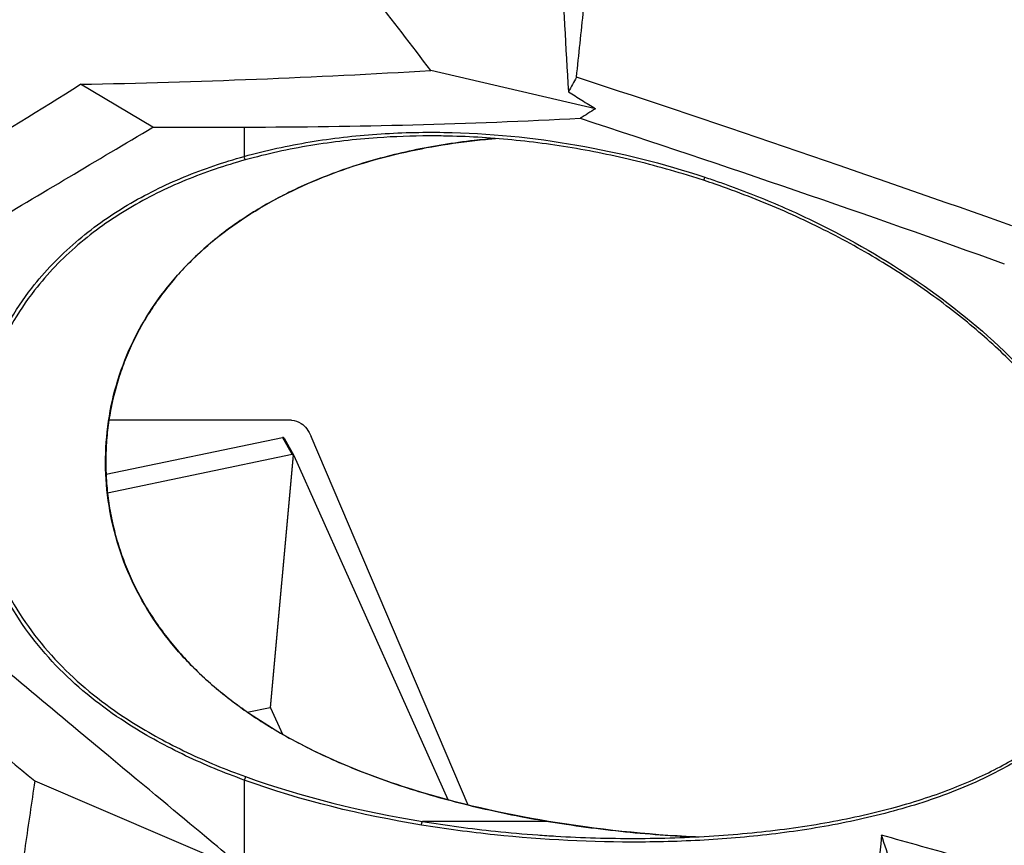
# Model space of a CAD drawing. Units: millimetres. Extents: x 7978 to 26153, y -8613 to 2087.
# Drawn here: x 12504 to 13043, y 359 to 810 of the extents above; entities that cross this region are included whole.
import ezdxf

# ---------------------------------------------------------------- set-up
doc = ezdxf.new("R2010")
doc.units = ezdxf.units.MM
doc.styles.get("Standard").update_dxf_attribs({"font": 'arial.ttf'})
doc.dimstyles.get("Standard").update_dxf_attribs({"dimtxt": 0.18, "dimasz": 0.18, "dimexe": 0.18, "dimexo": 0.0625, "dimgap": 0.09, "dimtad": 0, "dimtih": 1, "dimtoh": 1, "dimdec": 4, "dimzin": 0, "dimdsep": 46, "dimtxsty": 'Standard', "dimcen": 0.09, "dimadec": 0, "dimazin": 0, "dimtfac": 1, "dimtdec": 4, "dimtofl": 0, "dimtmove": 0, "dimatfit": 3, "dimfxl": 1, "dimtolj": 1, "dimtzin": 0, "dimarcsym": 0})

# ---------------------------------------------------------------- blocks, each defined once
blk = doc.blocks.new('*D5')
at = {"color": 0, "lineweight": -2, "transparency": 16777216}
for p, q in [((8428.86, 1680.37), (8428.86, 1735.94)), ((8548.86, 1735.76), (14964.9, 1735.76)), ((15084.9, 1680.37), (15084.9, 1735.94))]:
    blk.add_line(p, q, dxfattribs=at)
at = {"color": 0, "transparency": 16777216}
for points in [[(8548.86, 1755.76), (8548.86, 1715.76), (8428.86, 1735.76)], [(14964.9, 1755.76), (14964.9, 1715.76), (15084.9, 1735.76)]]:
    blk.add_solid(points, dxfattribs=at)
at = {"layer": 'Defpoints', "color": 0, "transparency": 16777216}
for p in [(15084.9, 1735.76), (8428.86, -1054.32, -1160.36), (15084.9, -1053.37, -1160.36)]:
    blk.add_point(p, dxfattribs=at)
at = {"color": 0, "transparency": 16777216, "insert": (11756.88, 1923.4), "char_height": 250, "attachment_point": 5}
blk.add_mtext('\\A1;665', dxfattribs=at)

msp = doc.modelspace()

# ---------------------------------------------------------------- linework, layer by layer
at = {"extrusion": (0, 1, -2.22045e-16)}
for p, q in [((12819.15633, 761.57076, -1160.35716), (12729.09397, 782.471, -1160.35716)), ((12577.09694, 751.4388, -1160.35716), (12537.5152, 774.91108, -1160.35716)), ((12627.04117, 751.51494, -1160.35716), (12627.04117, 735.49099, -1160.35716)), ((12652.93683, 591.22237, -1160.35716), (12553.04228, 591.22237, -1160.35716)), ((12551.48246, 561.64451, -1160.35716), (12648.00486, 581.81728, -1160.35716)), ((12648.00486, 581.81728, -1160.35716), (12653.3499, 572.43026, -1160.35716)), ((12749.45381, 380.7882, -1160.35716), (12663.64555, 582.27333, -1160.35716)), ((12648.86486, 581.33016, -1160.35716), (12654.21189, 571.93963, -1160.35716)), ((12653.3499, 572.43026, -1160.35716), (12552.2906, 551.30929, -1160.35716)), ((12653.73142, 572.3768, -1160.35716), (12641.17591, 434.18701, -1160.35716)), ((12641.4929, 433.97013, -1160.35716), (12654.04841, 572.15992, -1160.35716)), ((12738.6347, 383.56419, -1160.35716), (12654.2881, 571.78833, -1160.35716)), ((12523.74311, 460.31838, -1160.35716), (12523.74734, 460.30654, -1160.35716)), ((12628.73154, 431.58619, -1160.35716), (12641.17591, 434.18701, -1160.35716)), ((12641.4929, 433.97013, -1160.35716), (12647.97709, 419.5003, -1160.35716)), ((12648.0024, 419.44382, -1160.35716), (12648.00266, 419.44323, -1160.35716)), ((12512.49263, 393.92544, -1160.35716), (12629.12866, 344.07193, -1160.35716)), ((12627.04117, 394.44067, -1160.35716), (12627.04117, 345.81205, -1160.35716)), ((12664.50106, 382.62614, -1160.35716), (12664.5012, 382.62582, -1160.35716)), ((12793.3846, 371.8068, -1160.35716), (12724.45136, 371.8068, -1160.35716)), ((12745.28345, 368.72713, -1160.35716), (12745.28271, 368.72879, -1160.35716))]:
    msp.add_line(p, q, dxfattribs=at)
for centre, major_axis, ratio, start_param, end_param in [((12447.72261, -397.57783, -1160.35716), (-1200.46593, 2139.80086), 0.359937706, -1.198939746, -1.153939325), ((12447.72261, 1183.50643, -1160.35716), (1426.29528, 2.62744), 0.287148259, -1.508328531, -1.372748554), ((12633.93774, 721.49015, -1160.35716), (1017.85673, -317.15431), 0.101120941, 1.18479882, 1.429736036), ((12447.72261, 1537.48375, -1160.35716), (1365.35774, 1047.56613), 0.393724513, -1.89389515, -1.801167008), ((12627.66001, 1060.25441, -1160.35716), (1075.09331, 1.97555), 0.287172729, -1.571899636, -1.400105313), ((12627.03999, 735.49099, -1160.35716), (0.53486, -1.92715), 0.000568917, 0.096976109, 1.570638426), ((12647.80961, 579.14368, -1160.35716), (-0.44683, -2.67999), 0.487643778, 2.601500372, 3.329199432), ((12626.92427, 430.39913, -1160.35716), (1.1428, 1.64134), 0.000484542, -0.20492582, -0.001258717)]:
    msp.add_ellipse(centre, major_axis=major_axis, ratio=ratio, start_param=start_param, end_param=end_param)
at = {"extrusion": (-1.2326e-32, -2.22045e-16, -1)}
for centre, major_axis, ratio, start_param, end_param in [((12879.39972, 724.13024, -1160.35716), (-0.62564, -1.89963), 0.22259245, -0.005573549, 1.4976168), ((12626.92427, 704.11777, -1160.35716), (1.09259, -1.67519), 0.000494561, -0.196156785, -0.001293016), ((12639.03728, 425.9433, -1160.35716), (2.25059, 8.24184), 0.157858238, -0.08052905, 0.18979032)]:
    msp.add_ellipse(centre, major_axis=major_axis, ratio=ratio, start_param=start_param, end_param=end_param, dxfattribs=at)
at = {"extrusion": (3.08149e-33, -2.22045e-16, -1)}
msp.add_ellipse((12653.61661, 568.94315, -1160.35716), major_axis=(-0.18259, 3.49806), ratio=0.394923811, start_param=-0.061178764, end_param=0.213896159, dxfattribs=at)
at = {"extrusion": (0, -2.22045e-16, -1)}
for centre, major_axis, ratio, start_param, end_param in [((12652.24817, 571.34642, -1160.35716), (-2.01655, -0.43721), 0.570215186, 2.512094708, 2.782414078), ((12653.61661, 568.94315, -1160.35716), (0.17124, 3.3461), 0.305493083, 0.263740361, 0.538815284)]:
    msp.add_ellipse(centre, major_axis=major_axis, ratio=ratio, start_param=start_param, end_param=end_param, dxfattribs=at)
at = {"extrusion": (6.16298e-32, -2.22045e-16, -1)}
msp.add_ellipse((12627.03999, 394.44067, -1160.35716), major_axis=(0.68146, 1.88032), ratio=0.000555122, start_param=0.123315294, end_param=1.570595146, dxfattribs=at)
for points, knots in [([(12808.79362, 778.8048, -1160.35716), (12810.06842, 791.11628, -1160.35716), (12811.34237, 803.42785, -1160.35716), (12813.88926, 828.0575, -1160.35716), (12815.16221, 840.37567, -1160.35716), (12816.43432, 852.69398, -1160.35716)], [-7.429694505, -7.429694505, -7.429694505, -7.429694505, -3.715827766, -3.715827766, 0, 0, 0, 0]), ([(12808.79362, 778.8048, -1160.35716), (12808.04628, 777.48025, -1160.35716), (12807.29888, 776.15444, -1160.35716), (12805.80394, 773.50026, -1160.35716), (12805.0564, 772.17187, -1160.35716), (12804.3088, 770.84223, -1160.35716)], [-2.248435728, -2.248435728, -2.248435728, -2.248435728, -1.124245704, -1.124245704, -0.000000179, -0.000000179, -0.000000179, -0.000000179]), ([(12804.3088, 770.84223, -1160.35716), (12806.78417, 769.30259, -1160.35716), (12809.25917, 767.76014, -1160.35716), (12814.20834, 764.66965, -1160.35716), (12816.68255, 763.12159, -1160.35716), (12819.15633, 761.57076, -1160.35716)], [-1.871347886, -1.871347886, -1.871347886, -1.871347886, -0.935675127, -0.935675127, -0.000005285, -0.000005285, -0.000005285, -0.000005285]), ([(12819.15633, 761.57076, -1160.35716), (12817.78235, 760.69734, -1160.35716), (12816.40218, 759.82462, -1160.35716), (12813.62952, 758.08077, -1160.35716), (12812.23693, 757.20958, -1160.35716), (12810.83805, 756.33919, -1160.35716)], [-2.065682706, -2.065682706, -2.065682706, -2.065682706, -1.032820702, -1.032820702, -0.000000988, -0.000000988, -0.000000988, -0.000000988]), ([(12393.30888, 642.3054, -1160.35716), (12423.93807, 660.49389, -1160.35716), (12454.56745, 678.68206, -1160.35716), (12515.83014, 715.05985, -1160.35716), (12546.46344, 733.24949, -1160.35716), (12577.09694, 751.4388, -1160.35716)], [0.002166323, 0.002166323, 0.002166323, 0.002166323, 10.688941128, 10.688941128, 21.376954734, 21.376954734, 21.376954734, 21.376954734]), ([(12577.09694, 751.4388, -1160.35716), (12585.42093, 751.45152, -1160.35716), (12593.74491, 751.46423, -1160.35716), (12614.55502, 751.49595, -1160.35716), (12623.91962, 751.51019, -1160.35716), (12627.04117, 751.51494, -1160.35716)], [0.000105782, 0.000105782, 0.000105782, 0.000105782, 2.497303987, 2.497303987, 6.243147069, 6.243147069, 6.243147069, 6.243147069]), ([(12627.04117, 735.49099, -1160.35716), (12638.87837, 738.78238, -1160.35716), (12662.92662, 744.01006, -1160.35716), (12699.53919, 748.21661, -1160.35716), (12748.53373, 749.43133, -1160.35716), (12809.32158, 743.43691, -1160.35716), (12856.18152, 731.6371, -1160.35716), (12878.93226, 724.13024, -1160.35716)], [-25.84573599, -25.84573599, -25.84573599, -25.84573599, -22.153487992, -18.461239993, -14.768991995, -7.384495997, 0, 0, 0, 0]), ([(12728.20676, 746.68336, -1160.35716), (12718.74936, 746.65996, -1160.35716), (12697.0721, 745.90537, -1160.35716), (12663.31031, 742.03513, -1160.35716), (12639.35755, 736.84102, -1160.35716), (12627.57245, 733.57292, -1160.35716)], [15.598559042, 15.598559042, 15.598559042, 15.598559042, 18.461239993, 22.153487992, 25.84573599, 25.84573599, 25.84573599, 25.84573599]), ([(12627.99606, 702.47481, -1160.35716), (12634.59658, 706.7746, -1160.35716), (12648.29274, 714.64879, -1160.35716), (12677.0894, 727.61571, -1160.35716), (12714.98955, 738.99271, -1160.35716), (12747.07769, 743.8141, -1160.35716), (12763.58742, 745.23814, -1160.35716), (12764.42161, 745.30742, -1160.35716)], [0, 0, 0, 0, 2.385608565, 4.771217129, 9.542434258, 14.313651387, 14.567520168, 14.567520168, 14.567520168, 14.567520168]), ([(12764.42678, 745.30702, -1160.35716), (12760.57066, 744.98662, -1160.35716), (12756.71704, 744.6094, -1160.35716), (12747.15258, 743.52533, -1160.35716), (12741.44516, 742.74687, -1160.35716), (12730.22801, 740.93929, -1160.35716), (12724.71382, 739.91712, -1160.35716), (12713.89868, 737.63089, -1160.35716), (12708.59263, 736.37417, -1160.35716), (12698.20834, 733.62709, -1160.35716), (12693.12452, 732.14369, -1160.35716), (12683.21166, 728.95657, -1160.35716), (12678.37618, 727.26053, -1160.35716), (12668.9627, 723.65873, -1160.35716), (12664.37767, 721.76026, -1160.35716), (12655.47162, 717.76421, -1160.35716), (12651.1432, 715.67306, -1160.35716), (12642.76766, 711.30815, -1160.35716), (12638.71224, 709.041, -1160.35716), (12632.46971, 705.28822, -1160.35716), (12630.22949, 703.88615, -1160.35716), (12628.01665, 702.4429, -1160.35716)], [33.993467147, 33.993467147, 33.993467147, 33.993467147, 45.66787425, 45.66787425, 63.010258134, 63.010258134, 79.874308681, 79.874308681, 96.25521735, 96.25521735, 112.151974273, 112.151974273, 127.524802725, 127.524802725, 142.405945971, 142.405945971, 156.816689568, 156.816689568, 170.742345496, 170.742345496, 178.668047037, 178.668047037, 178.668047037, 178.668047037]), ([(12878.77664, 722.23047, -1160.35716), (12875.69045, 723.24689, -1160.35716), (12872.59156, 724.23379, -1160.35716), (12863.3439, 727.07856, -1160.35716), (12857.15903, 728.85029, -1160.35716), (12844.73921, 732.14611, -1160.35716), (12838.50205, 733.6721, -1160.35716), (12826.00174, 736.47154, -1160.35716), (12819.73644, 737.74735, -1160.35716), (12807.19474, 740.0456, -1160.35716), (12800.9161, 741.0707, -1160.35716), (12788.36843, 742.86429, -1160.35716), (12782.09704, 743.63544, -1160.35716), (12769.59611, 744.91713, -1160.35716), (12763.36416, 745.43115, -1160.35716), (12750.95904, 746.1993, -1160.35716), (12744.78328, 746.45703, -1160.35716), (12735.13838, 746.65938, -1160.35716), (12731.67318, 746.69194, -1160.35716), (12728.20676, 746.68336, -1160.35716)], [0, 0, 0, 0, 10.000527232, 10.000527232, 29.730022509, 29.730022509, 49.359475247, 49.359475247, 68.846753002, 68.846753002, 88.18063467, 88.18063467, 107.332801615, 107.332801615, 126.241508856, 126.241508856, 144.893358033, 144.893358033, 155.338546105, 155.338546105, 155.338546105, 155.338546105]), ([(12627.04117, 394.44067, -1160.35716), (12616.14981, 398.3879, -1160.35716), (12594.72652, 407.20176, -1160.35716), (12567.50376, 421.97952, -1160.35716), (12538.99293, 441.91166, -1160.35716), (12511.02441, 468.93517, -1160.35716), (12491.20337, 502.55815, -1160.35716), (12481.77238, 532.07181, -1160.35716), (12476.79353, 562.6479, -1160.35716), (12478.75198, 593.82405, -1160.35716), (12489.80308, 630.95791, -1160.35716), (12507.20581, 661.47985, -1160.35716), (12534.16398, 689.41094, -1160.35716), (12562.63245, 709.5652, -1160.35716), (12593.91246, 724.96979, -1160.35716), (12615.87854, 732.39292, -1160.35716), (12627.04117, 735.49099, -1160.35716)], [-48.655238808, -48.655238808, -48.655238808, -48.655238808, -45.179864607, -41.704490406, -39.387574273, -34.753742005, -30.119909738, -27.802993604, -25.486077471, -20.852245203, -18.53532907, -13.901496802, -10.426122602, -6.950748401, -3.475374201, -0.000000006, -0.000000006, -0.000000006, -0.000000006]), ([(12627.57245, 733.57292, -1160.35716), (12616.47957, 730.49678, -1160.35716), (12594.66377, 723.13021, -1160.35716), (12563.63431, 707.86348, -1160.35716), (12535.43257, 687.92021, -1160.35716), (12508.75983, 660.32078, -1160.35716), (12491.55271, 630.18559, -1160.35716), (12480.62304, 593.51672, -1160.35716), (12478.68512, 562.71832, -1160.35716), (12483.6108, 532.51249, -1160.35716), (12492.94023, 503.36062, -1160.35716), (12512.54408, 470.1511, -1160.35716), (12540.24201, 443.41646, -1160.35716), (12568.52641, 423.66221, -1160.35716), (12595.56908, 408.99347, -1160.35716), (12616.87697, 400.23258, -1160.35716), (12627.71641, 396.30667, -1160.35716)], [0, 0, 0, 0, 3.475374201, 6.950748401, 10.426122602, 13.901496802, 18.53532907, 20.852245203, 25.486077471, 27.802993604, 30.119909738, 34.753742005, 39.387574273, 41.704490406, 45.179864607, 48.655238808, 48.655238808, 48.655238808, 48.655238808]), ([(13066.51595, 601.20524, -1160.35716), (13064.48179, 603.68178, -1160.35716), (13062.40503, 606.11973, -1160.35716), (13057.04577, 612.20004, -1160.35716), (13053.70958, 615.79276, -1160.35716), (13046.73086, 622.96244, -1160.35716), (13043.07987, 626.5347, -1160.35716), (13035.42809, 633.69147, -1160.35716), (13031.41637, 637.26768, -1160.35716), (13023.10545, 644.34591, -1160.35716), (13018.79908, 647.84351, -1160.35716), (13009.90384, 654.74989, -1160.35716), (13005.30827, 658.15435, -1160.35716), (12995.82749, 664.87199, -1160.35716), (12990.93593, 668.18112, -1160.35716), (12980.87465, 674.68689, -1160.35716), (12975.69857, 677.87876, -1160.35716), (12965.14115, 684.08976, -1160.35716), (12959.7558, 687.10742, -1160.35716), (12948.79537, 692.95829, -1160.35716), (12943.21659, 695.79035, -1160.35716), (12931.88022, 701.26293, -1160.35716), (12926.119, 703.9022, -1160.35716), (12914.45305, 708.9674, -1160.35716), (12908.54539, 711.39335, -1160.35716), (12896.61884, 716.01694, -1160.35716), (12890.59735, 718.21517, -1160.35716), (12882.61494, 720.95333, -1160.35716), (12880.69819, 721.59762, -1160.35716), (12878.77664, 722.23047, -1160.35716)], [0, 0, 0, 0, 10.00147861, 10.00147861, 25.339704994, 25.339704994, 41.345565415, 41.345565415, 58.200734062, 58.200734062, 75.604486984, 75.604486984, 93.538496205, 93.538496205, 112.03620029, 112.03620029, 131.051075965, 131.051075965, 150.31330228, 150.31330228, 169.786837412, 169.786837412, 189.455292521, 189.455292521, 209.217236095, 209.217236095, 228.990370811, 228.990370811, 235.216985466, 235.216985466, 235.216985466, 235.216985466]), ([(12878.93226, 724.13024, -1160.35716), (12881.53596, 723.27112, -1160.35716), (12886.72564, 721.51071, -1160.35716), (12897.03098, 717.82211, -1160.35716), (12914.86238, 710.92712, -1160.35716), (12949.65305, 695.39737, -1160.35716), (12996.54163, 668.30481, -1160.35716), (13037.95498, 634.93467, -1160.35716), (13059.51697, 611.76507, -1160.35716), (13065.94843, 604.03862, -1160.35716)], [-23.666827562, -23.666827562, -23.666827562, -23.666827562, -22.82171394, -21.976600319, -20.286373076, -16.905918591, -10.145009619, -3.384100648, -0.244870781, -0.244870781, -0.244870781, -0.244870781]), ([(12628.04332, 432.00601, -1160.35716), (12621.68358, 436.42941, -1160.35716), (12609.41969, 445.89579, -1160.35716), (12587.17399, 467.47852, -1160.35716), (12564.97278, 499.51781, -1160.35716), (12550.76578, 544.15787, -1160.35716), (12550.54358, 583.18598, -1160.35716), (12557.38095, 613.37006, -1160.35716), (12568.75703, 642.16419, -1160.35716), (12590.97107, 674.2148, -1160.35716), (12615.02938, 694.02789, -1160.35716), (12627.99606, 702.47481, -1160.35716)], [0, 0, 0, 0, 2.343257986, 4.686515971, 9.373031942, 14.059547913, 18.746063885, 21.08932187, 23.432579856, 28.119095827, 32.805611798, 32.805611798, 32.805611798, 32.805611798]), ([(12628.01662, 702.44295, -1160.35716), (12625.22379, 700.62143, -1160.35716), (12622.47414, 698.73178, -1160.35716), (12616.33988, 694.28403, -1160.35716), (12612.98314, 691.68166, -1160.35716), (12606.54119, 686.32623, -1160.35716), (12603.4477, 683.5757, -1160.35716), (12597.55316, 677.95036, -1160.35716), (12594.7428, 675.07821, -1160.35716), (12589.41793, 669.2267, -1160.35716), (12586.89381, 666.24955, -1160.35716), (12582.10902, 660.17869, -1160.35716), (12579.84163, 657.08406, -1160.35716), (12575.56193, 650.77842, -1160.35716), (12573.54438, 647.56503, -1160.35716), (12569.77815, 641.04723, -1160.35716), (12568.02379, 637.74033, -1160.35716), (12564.79331, 631.05978, -1160.35716), (12563.31114, 627.68362, -1160.35716), (12560.60745, 620.85704, -1160.35716), (12559.38263, 617.40263, -1160.35716), (12557.18857, 610.41645, -1160.35716), (12556.21813, 606.87997, -1160.35716), (12554.53741, 599.7499, -1160.35716), (12553.82605, 596.15158, -1160.35716), (12552.66643, 588.91314, -1160.35716), (12552.21797, 585.2682, -1160.35716), (12551.5851, 577.95518, -1160.35716), (12551.40058, 574.28231, -1160.35716), (12551.29561, 566.92314, -1160.35716), (12551.37613, 563.23204, -1160.35716), (12551.80298, 555.86466, -1160.35716), (12552.14999, 552.18359, -1160.35716), (12553.10892, 544.86563, -1160.35716), (12553.7216, 541.22399, -1160.35716), (12555.20637, 534.00438, -1160.35716), (12556.07877, 530.4216, -1160.35716), (12558.0806, 523.31434, -1160.35716), (12559.21257, 519.78564, -1160.35716), (12561.72805, 512.8117, -1160.35716), (12563.11394, 509.36226, -1160.35716), (12566.12842, 502.57526, -1160.35716), (12567.75967, 499.2337, -1160.35716), (12571.25385, 492.67993, -1160.35716), (12573.11818, 489.46329, -1160.35716), (12577.09086, 483.11854, -1160.35716), (12579.20499, 479.98881, -1160.35716), (12583.67669, 473.8239, -1160.35716), (12586.04066, 470.78799, -1160.35716), (12591.00384, 464.82999, -1160.35716), (12593.60961, 461.90785, -1160.35716), (12599.04711, 456.1924, -1160.35716), (12601.88416, 453.39859, -1160.35716), (12607.81405, 447.9028, -1160.35716), (12610.91501, 445.20393, -1160.35716), (12617.38439, 439.89613, -1160.35716), (12620.76155, 437.29205, -1160.35716), (12625.48451, 433.85751, -1160.35716), (12626.77113, 432.94221, -1160.35716), (12628.0668, 432.04008, -1160.35716)], [0, 0, 0, 0, 10.003009867, 10.003009867, 22.731124644, 22.731124644, 35.134950117, 35.134950117, 47.175152188, 47.175152188, 58.869942782, 58.869942782, 70.36450789, 70.36450789, 81.732414898, 81.732414898, 92.947593659, 92.947593659, 103.994284155, 103.994284155, 114.975081776, 114.975081776, 125.962145436, 125.962145436, 136.951528786, 136.951528786, 147.954359464, 147.954359464, 158.972564647, 158.972564647, 170.034122533, 170.034122533, 181.111765857, 181.111765857, 192.175685255, 192.175685255, 203.223869764, 203.223869764, 214.327089847, 214.327089847, 225.46505068, 225.46505068, 236.606094354, 236.606094354, 247.746203921, 247.746203921, 259.063673104, 259.063673104, 270.593958135, 270.593958135, 282.326888507, 282.326888507, 294.260293949, 294.260293949, 306.581898831, 306.581898831, 319.364690251, 319.364690251, 324.101096079, 324.101096079, 324.101096079, 324.101096079]), ([(12652.93683, 591.22237, -1160.35716), (12654.74545, 591.22237, -1160.35716), (12658.967, 589.81731, -1160.35716), (12662.31308, 585.40207, -1160.35716), (12663.64555, 582.27333, -1160.35716)], [0, 0, 0, 0, 0.846603686, 1.9754086, 1.9754086, 1.9754086, 1.9754086]), ([(13075.29771, 592.131, -1160.35716), (13082.9986, 581.68922, -1160.35716), (13093.49474, 564.96983, -1160.35716), (13103.78525, 540.41223, -1160.35716), (13109.64559, 518.72394, -1160.35716), (13111.51133, 493.70097, -1160.35716), (13106.15246, 466.89, -1160.35716), (13093.71282, 443.25379, -1160.35716), (13076.37904, 423.88821, -1160.35716), (13056.02519, 408.36161, -1160.35716), (13030.07536, 393.90518, -1160.35716), (12998.38518, 381.53704, -1160.35716), (12961.08429, 371.76145, -1160.35716), (12922.71888, 365.26817, -1160.35716), (12883.61983, 361.4937, -1160.35716), (12830.78509, 359.70351, -1160.35716), (12777.32216, 362.34038, -1160.35716), (12737.26579, 367.6455, -1160.35716), (12723.95957, 369.83467, -1160.35716)], [-56.937856991, -56.937856991, -56.937856991, -56.937856991, -52.894618931, -50.86020976, -48.825800588, -46.113255026, -43.400709463, -40.688163901, -37.975618339, -35.263072776, -32.550527214, -28.48170887, -24.412890527, -20.344072183, -16.27525384, -12.206435496, -4.068798809, 0.000019534, 0.000019534, 0.000019534, 0.000019534]), ([(12787.53035, 364.42107, -1160.35716), (12790.8183, 364.1822, -1160.35716), (12794.10565, 363.9657, -1160.35716), (12804.66179, 363.34212, -1160.35716), (12811.92739, 363.02213, -1160.35716), (12826.43673, 362.60111, -1160.35716), (12833.68284, 362.50006, -1160.35716), (12848.14121, 362.51686, -1160.35716), (12855.35588, 362.63401, -1160.35716), (12869.69445, 363.09516, -1160.35716), (12876.82111, 363.43785, -1160.35716), (12890.8985, 364.35245, -1160.35716), (12897.85265, 364.92047, -1160.35716), (12911.55847, 366.28601, -1160.35716), (12918.31396, 367.07887, -1160.35716), (12931.60365, 368.89149, -1160.35716), (12938.14208, 369.90672, -1160.35716), (12950.92225, 372.16181, -1160.35716), (12957.16948, 373.39362, -1160.35716), (12969.33308, 376.07263, -1160.35716), (12975.25582, 377.51101, -1160.35716), (12986.7209, 380.59344, -1160.35716), (12992.2711, 382.22559, -1160.35716), (13002.98402, 385.68242, -1160.35716), (13008.15563, 387.4944, -1160.35716), (13018.06695, 391.2955, -1160.35716), (13022.81754, 393.26933, -1160.35716), (13031.86641, 397.36815, -1160.35716), (13036.1779, 399.475, -1160.35716), (13044.38429, 403.83521, -1160.35716), (13048.29194, 406.07463, -1160.35716), (13055.65115, 410.66231, -1160.35716), (13059.11935, 412.992, -1160.35716), (13065.63254, 417.75101, -1160.35716), (13068.69397, 420.16533, -1160.35716), (13074.40049, 425.06749, -1160.35716), (13077.0639, 427.5404, -1160.35716), (13082.01281, 432.55471, -1160.35716), (13084.31533, 435.08576, -1160.35716), (13088.54934, 440.19112, -1160.35716), (13090.49893, 442.75639, -1160.35716), (13094.05184, 447.91737, -1160.35716), (13095.67261, 450.50693, -1160.35716), (13098.61004, 455.7234, -1160.35716), (13099.94008, 458.34913, -1160.35716), (13102.30942, 463.62758, -1160.35716), (13103.36033, 466.28166, -1160.35716), (13105.17385, 471.5877, -1160.35716), (13105.94896, 474.2414, -1160.35716), (13107.2577, 479.58689, -1160.35716), (13107.79522, 482.28422, -1160.35716), (13108.64039, 487.73342, -1160.35716), (13108.94768, 490.49181, -1160.35716), (13109.32517, 496.02566, -1160.35716), (13109.39482, 498.80714, -1160.35716), (13109.3113, 504.40043, -1160.35716), (13109.1549, 507.21788, -1160.35716), (13108.62187, 512.93463, -1160.35716), (13108.23624, 515.83819, -1160.35716), (13107.23805, 521.71199, -1160.35716), (13106.6157, 524.68522, -1160.35716), (13105.13937, 530.69128, -1160.35716), (13104.27556, 533.72595, -1160.35716), (13102.30442, 539.87984, -1160.35716), (13101.18516, 542.99894, -1160.35716), (13098.68945, 549.32643, -1160.35716), (13097.3, 552.53295, -1160.35716), (13094.2526, 559.02974, -1160.35716), (13092.58213, 562.31721, -1160.35716), (13088.95691, 568.97353, -1160.35716), (13086.98909, 572.33801, -1160.35716), (13082.7615, 579.13286, -1160.35716), (13080.48953, 582.55831, -1160.35716), (13076.9579, 587.59732, -1160.35716), (13075.75873, 589.26223, -1160.35716), (13074.54065, 590.91102, -1160.35716)], [0, 0, 0, 0, 10.000334121, 10.000334121, 32.124871154, 32.124871154, 54.253796424, 54.253796424, 76.379874744, 76.379874744, 98.358051725, 98.358051725, 119.955055551, 119.955055551, 141.11492471, 141.11492471, 161.804645621, 161.804645621, 181.815168344, 181.815168344, 201.060863734, 201.060863734, 219.407070463, 219.407070463, 236.8486982, 236.8486982, 253.265096401, 253.265096401, 268.601381063, 268.601381063, 282.996077676, 282.996077676, 296.32892597, 296.32892597, 308.729956111, 308.729956111, 320.233006144, 320.233006144, 330.992918975, 330.992918975, 341.046909811, 341.046909811, 350.499884714, 350.499884714, 359.531413478, 359.531413478, 368.220228017, 368.220228017, 376.577800646, 376.577800646, 384.851008255, 384.851008255, 393.171626719, 393.171626719, 401.501255294, 401.501255294, 409.953849519, 409.953849519, 418.745240947, 418.745240947, 427.892628564, 427.892628564, 437.434426953, 437.434426953, 447.5037014, 447.5037014, 458.175779685, 458.175779685, 469.493445146, 469.493445146, 481.514002134, 481.514002134, 494.246863241, 494.246863241, 500.623481603, 500.623481603, 500.623481603, 500.623481603]), ([(12627.04117, 345.81205, -1160.35716), (12615.69608, 355.25774, -1160.35716), (12581.66086, 383.59478, -1160.35716), (12506.02897, 446.56821, -1160.35716), (12475.77776, 471.75707, -1160.35716), (12445.52694, 496.9464, -1160.35716)], [0.000001, 0.000001, 0.000001, 0.000001, 4.428755478, 4.428755478, 7.381068795, 7.381068795, 7.381068795, 7.381068795]), ([(12398.40796, 488.9169, -1160.35716), (12417.42078, 473.08525, -1160.35716), (12436.4335, 457.25417, -1160.35716), (12474.46179, 425.59037, -1160.35716), (12493.47665, 409.75825, -1160.35716), (12512.49201, 393.92595, -1160.35716)], [-14.84547828, -14.84547828, -14.84547828, -14.84547828, -7.423080957, -7.423080957, 0, 0, 0, 0]), ([(12793.38462, 371.8068, -1160.35716), (12768.5355, 375.95328, -1160.35716), (12735.58294, 383.36026, -1160.35716), (12679.59046, 402.50224, -1160.35716), (12648.77502, 417.58714, -1160.35716), (12628.04332, 432.00601, -1160.35716)], [-17.834072888, -17.834072888, -17.834072888, -17.834072888, -10.190899302, -7.643174477, 0, 0, 0, 0]), ([(12628.07024, 432.04502, -1160.35716), (12630.80636, 430.13994, -1160.35716), (12633.582, 428.29051, -1160.35716), (12640.35754, 423.96177, -1160.35716), (12644.39355, 421.535, -1160.35716), (12652.72838, 416.80094, -1160.35716), (12657.03426, 414.49972, -1160.35716), (12665.94242, 410.00335, -1160.35716), (12670.55207, 407.8163, -1160.35716), (12680.07951, 403.55111, -1160.35716), (12685.00425, 401.4818, -1160.35716), (12695.17241, 397.45592, -1160.35716), (12700.42218, 395.50849, -1160.35716), (12711.24277, 391.7352, -1160.35716), (12716.81944, 389.91893, -1160.35716), (12728.29736, 386.41391, -1160.35716), (12734.20405, 384.7353, -1160.35716), (12746.30632, 381.52977, -1160.35716), (12752.50628, 380.01118, -1160.35716), (12765.17192, 377.13714, -1160.35716), (12771.64132, 375.78923, -1160.35716), (12783.20724, 373.57157, -1160.35716), (12788.30009, 372.66117, -1160.35716), (12793.398, 371.8102, -1160.35716)], [0, 0, 0, 0, 10.0020556, 10.0020556, 24.121082541, 24.121082541, 38.761063926, 38.761063926, 54.064919155, 54.064919155, 70.094381696, 70.094381696, 86.906524238, 86.906524238, 104.530358307, 104.530358307, 123.001082065, 123.001082065, 142.226317175, 142.226317175, 162.1612684, 162.1612684, 177.796561329, 177.796561329, 177.796561329, 177.796561329]), ([(12512.49263, 393.92544, -1160.35716), (12510.76104, 382.16582, -1160.35716), (12509.02945, 370.4062, -1160.35716), (12505.56595, 346.88467, -1160.35716), (12503.83404, 335.12277, -1160.35716), (12502.10214, 323.36087, -1160.35716)], [-7.132545491, -7.132545491, -7.132545491, -7.132545491, -3.566617792, -3.566617792, 0, 0, 0, 0]), ([(12723.95957, 369.83467, -1160.35716), (12723.97248, 369.91526, -1160.35716), (12723.98587, 369.99564, -1160.35716), (12723.99964, 370.07532, -1160.35716), (12724.01382, 370.15738, -1160.35716), (12724.02839, 370.23869, -1160.35716), (12724.04326, 370.31872, -1160.35716), (12724.05862, 370.40148, -1160.35716), (12724.07429, 370.48286, -1160.35716), (12724.09013, 370.56227, -1160.35716), (12724.10656, 370.64462, -1160.35716), (12724.12316, 370.72485, -1160.35716), (12724.13979, 370.80227, -1160.35716), (12724.15723, 370.88351, -1160.35716), (12724.1747, 370.96166, -1160.35716), (12724.19201, 371.03596, -1160.35716), (12724.20952, 371.1111, -1160.35716), (12724.22687, 371.1823, -1160.35716), (12724.24386, 371.24878, -1160.35716), (12724.26065, 371.31445, -1160.35716), (12724.27709, 371.37553, -1160.35716), (12724.293, 371.43129, -1160.35716), (12724.30846, 371.48543, -1160.35716), (12724.32341, 371.53456, -1160.35716), (12724.33771, 371.57809, -1160.35716), (12724.35129, 371.61941, -1160.35716), (12724.36427, 371.65568, -1160.35716), (12724.37654, 371.68642, -1160.35716), (12724.38846, 371.71631, -1160.35716), (12724.3997, 371.74097, -1160.35716), (12724.41015, 371.76003, -1160.35716), (12724.42021, 371.77839, -1160.35716), (12724.42954, 371.79155, -1160.35716), (12724.43805, 371.7992, -1160.35716), (12724.44275, 371.80343, -1160.35716), (12724.4472, 371.80598, -1160.35716), (12724.45137, 371.8068, -1160.35716)], [0, 0, 0, 0, 0.080201302, 0.080201302, 0.080201302, 0.162789162, 0.162789162, 0.162789162, 0.248187074, 0.248187074, 0.248187074, 0.336749078, 0.336749078, 0.336749078, 0.429671316, 0.429671316, 0.429671316, 0.523653802, 0.523653802, 0.523653802, 0.616498503, 0.616498503, 0.616498503, 0.706647473, 0.706647473, 0.706647473, 0.792240063, 0.792240063, 0.792240063, 0.875454206, 0.875454206, 0.875454206, 0.955648717, 0.955648717, 0.955648717, 1, 1, 1, 1]), ([(12724.45138, 371.8068, -1160.35716), (12737.74273, 369.62485, -1160.35716), (12758.77949, 366.84435, -1160.35716), (12779.83103, 364.98044, -1160.35716), (12787.53035, 364.42107, -1160.35716)], [0.00000006, 0.00000006, 0.00000006, 0.00000006, 4.068798809, 6.416780325, 6.416780325, 6.416780325, 6.416780325]), ([(12793.40428, 371.80985, -1160.35716), (12796.66576, 371.26998, -1160.35716), (12799.92964, 370.75455, -1160.35716), (12810.34207, 369.18837, -1160.35716), (12817.49864, 368.22923, -1160.35716), (12831.87147, 366.53139, -1160.35716), (12839.09009, 365.79416, -1160.35716), (12853.59769, 364.53789, -1160.35716), (12860.88892, 364.02102, -1160.35716), (12870.05895, 363.51102, -1160.35716), (12871.94488, 363.4136, -1160.35716), (12873.83035, 363.32362, -1160.35716)], [0, 0, 0, 0, 10.000349976, 10.000349976, 31.886769883, 31.886769883, 53.941970959, 53.941970959, 76.2283185, 76.2283185, 81.999876675, 81.999876675, 81.999876675, 81.999876675]), ([(12996.72532, 300.86656, -1160.35716), (12996.69217, 300.96354, -1160.35716), (12996.65901, 301.06052, -1160.35716), (12993.09221, 311.49512, -1160.35716), (12989.58182, 321.90234, -1160.35716), (12982.57471, 342.95055, -1160.35716), (12979.07752, 353.59562, -1160.35716), (12975.60465, 364.30578, -1160.35716)], [0, 0, 0, 0, 0.045520633, 0.045520633, 4.897277595, 4.897277595, 9.796888613, 9.796888613, 9.796888613, 9.796888613]), ([(13062.21781, 339.92465, -1160.35716), (13048.02651, 343.94798, -1160.35716), (13033.7059, 347.9929, -1160.35716), (13004.82522, 356.122, -1160.35716), (12990.26781, 360.20547, -1160.35716), (12975.60465, 364.30578, -1160.35716)], [0, 0, 0, 0, 4.808564007, 4.808564007, 9.61771754, 9.61771754, 9.61771754, 9.61771754])]:
    msp.add_open_spline(points, degree=3, knots=knots)
for points in [[(12800.10718, 843.65398, -1160.35716), (12801.51158, 819.38162, -1160.35716), (12802.91213, 795.11096, -1160.35716), (12804.3088, 770.84223, -1160.35716)], [(12810.83805, 756.33919, -1160.35716), (12890.5367, 730.29556, -1160.35716), (12968.31791, 703.61109, -1160.35716), (13042.7273, 676.75527, -1160.35716)], [(12776.91461, 746.14731, -1160.35716), (12776.91467, 746.14731, -1160.35716), (12776.91472, 746.14731, -1160.35716), (12776.91478, 746.14732, -1160.35716)], [(12723.95957, 369.83467, -1160.35716), (12691.17255, 375.23539, -1160.35716), (12658.40674, 383.06265, -1160.35716), (12627.04117, 394.44067, -1160.35716)], [(12627.71641, 396.30667, -1160.35716), (12658.99106, 384.98927, -1160.35716), (12691.70175, 377.18943, -1160.35716), (12724.45136, 371.8068, -1160.35716)], [(12658.62646, 384.26033, -1160.35716), (12658.62642, 384.26026, -1160.35716), (12658.62638, 384.26019, -1160.35716), (12658.62634, 384.26012, -1160.35716)], [(12659.13865, 384.11484, -1160.35716), (12659.13861, 384.11476, -1160.35716), (12659.13857, 384.11469, -1160.35716), (12659.13853, 384.11462, -1160.35716)], [(12793.38463, 371.8068, -1160.35716), (12793.39148, 371.80962, -1160.35716), (12793.398, 371.81039, -1160.35716), (12793.40417, 371.80916, -1160.35716)], [(12873.81402, 363.32282, -1160.35716), (12847.02207, 364.60105, -1160.35716), (12820.12863, 367.3813, -1160.35716), (12793.38463, 371.8068, -1160.35716)], [(12893.75159, 362.64757, -1160.35716), (12893.75158, 362.64757, -1160.35716), (12893.75157, 362.64757, -1160.35716), (12893.75156, 362.64757, -1160.35716)], [(12893.76079, 362.64833, -1160.35716), (12893.7608, 362.64833, -1160.35716), (12893.76081, 362.64833, -1160.35716), (12893.76082, 362.64833, -1160.35716)], [(12975.60465, 364.30578, -1160.35716), (12970.82951, 312.84905, -1160.35716), (12966.03776, 261.38926, -1160.35716), (12961.22975, 209.92874, -1160.35716)]]:
    msp.add_open_spline(points, degree=3)

# ---------------------------------------------------------------- dimensions: what is measured, and where the dimension line sits
dim = msp.add_linear_dim(base=(15084.90241, 1735.75855), p1=(8428.85561, -1054.31533, -1160.35716), p2=(15084.90241, -1053.36906, -1160.35716), text='665', dimstyle='Standard', override={"dimtxt": 250, "dimasz": 120, "dimgap": 60, "dimtad": 2, "dimtih": 0, "dimtoh": 0, "dimfxl": 60, "dimfxlon": 1})
dim.commit()
dim.dimension.update_dxf_attribs({"geometry": '*D5', "text_midpoint": (11756.87901, 1923.4018)})

doc.saveas('drawing.dxf')
